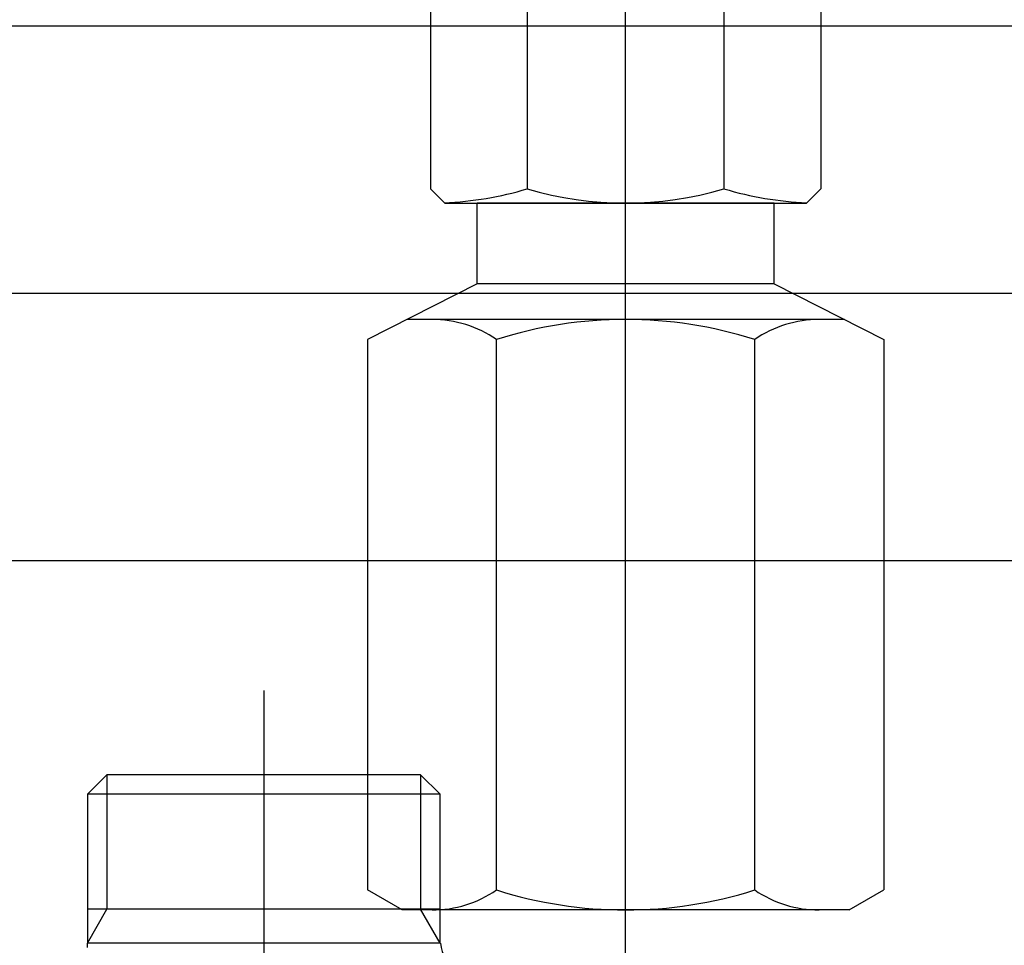
# Model space of a CAD drawing. Extents: x -1314 to 4077, y 6648 to 18697.
# Drawn here: x 2326 to 2384, y 16098 to 16153 of the extents above; entities that cross this region are included whole.
import ezdxf

# ---------------------------------------------------------------- set-up
doc = ezdxf.new("R2010")
doc.units = 0
for name, color, linetype in [('__', 7, 'CONTINUOUS'), ('__-1-1', 7, 'CONTINUOUS'), ('___________2D', 7, 'CONTINUOUS'), ('_______B__2D', 7, 'CONTINUOUS'), ('CLASS1', 7, 'CONTINUOUS')]:
    doc.layers.add(name, color=color, linetype=linetype)

# ---------------------------------------------------------------- blocks, each defined once
blk = doc.blocks.new('_____2')
at = {"layer": '__', "color": 17}
for p, q in [((7.372, -17.011), (131.109, -17.011)), ((7.372, -32.886), (146.481, -32.886)), ((7.372, -32.886), (181.809, -32.886)), ((7.372, -48.761), (131.109, -48.761))]:
    blk.add_line(p, q, dxfattribs=at)
blk = doc.blocks.new('____-182')
at = {"layer": 'CLASS1', "color": 17, "linetype": 'CONTINUOUS'}
for p, q in [((7882.48, 3835), (7882.48, 3787.75)), ((7873.164, 3830), (7872.002, 3828.838)), ((7873.164, 3830), (7873.164, 3822.013)), ((7891.795, 3830), (7873.164, 3830)), ((7891.795, 3830), (7891.795, 3822.013)), ((7892.957, 3828.838), (7891.795, 3830)), ((7872.002, 3828.838), (7872.002, 3820)), ((7892.957, 3828.838), (7872.002, 3828.838)), ((7892.957, 3820), (7892.957, 3828.838)), ((7892.957, 3822.013), (7872.002, 3822.013)), ((7872.002, 3820), (7873.164, 3822.013)), ((7892.957, 3820), (7891.795, 3822.013)), ((7892.763, 3820), (7871.98, 3820)), ((7871.98, 3820), (7871.98, 3819.746)), ((7892.98, 3820), (7892.763, 3820))]:
    blk.add_line(p, q, dxfattribs=at)
blk.add_arc((7895.465, 3820.273), 2.5, 186.18097, 280.36274, dxfattribs=at)
blk = doc.blocks.new('__________2D')
at = {"layer": '__', "color": 17}
blk.add_blockref('_____2', (2386.426, 16032.905), dxfattribs=at)
blk.add_blockref('_____2', (2386.426, 16032.905), dxfattribs=at)
at = {"layer": '__-1-1', "color": 17}
blk.add_blockref('____-182', (-5448.84, 12141.419), dxfattribs=at)
blk = doc.blocks.new('____-12')
at = {"layer": '__', "color": 17, "linetype": 'CONTINUOUS'}
for p, q in [((1.828, -249.462), (1.828, -171.126)), ((-9.769, -188.445), (-9.769, -199.496)), ((-4.016, -188.445), (-4.016, -199.496)), ((7.672, -188.445), (7.672, -199.496)), ((13.426, -188.445), (13.426, -199.496)), ((1.828, -211.093), (1.828, -189.598)), ((-9.769, -199.496), (-8.919, -200.346)), ((13.426, -199.496), (12.575, -200.346)), ((-8.919, -200.346), (12.575, -200.346)), ((10.647, -200.346), (-6.991, -200.346)), ((-6.991, -205.127), (-6.991, -200.346)), ((10.647, -205.127), (10.647, -200.346)), ((-6.991, -205.127), (-13.508, -208.438)), ((10.647, -205.127), (-6.991, -205.127)), ((10.647, -205.127), (17.164, -208.438)), ((14.83, -207.252), (-11.173, -207.252)), ((-13.508, -208.438), (-13.508, -241.129)), ((-5.84, -241.129), (-5.84, -208.438)), ((9.496, -241.129), (9.496, -208.438)), ((17.164, -208.438), (17.164, -241.129)), ((-11.454, -242.316), (-13.508, -241.129)), ((15.11, -242.316), (17.164, -241.129)), ((15.11, -242.316), (-11.454, -242.316))]:
    blk.add_line(p, q, dxfattribs=at)
for centre, radius, start, end in [((-9.86, -179.832), 20.513, 272.56969, 286.55179), ((1.828, -179.832), 20.513, 253.44821, 286.55179), ((13.516, -179.832), 20.513, 253.44821, 267.43031), ((-9.674, -214.041), 6.789, 55.61575, 90), ((1.828, -232.629), 25.377, 72.41205, 107.58795), ((13.33, -214.041), 6.789, 90, 124.38425), ((-9.674, -235.526), 6.789, 270, 304.38425), ((1.828, -216.939), 25.377, 252.41205, 287.58795), ((13.33, -235.526), 6.789, 235.61575, 270)]:
    blk.add_arc(centre, radius, start, end, dxfattribs=at)
blk = doc.blocks.new('___-1')
at = {"layer": '__', "color": 17}
blk.add_blockref('____-12', (0, 0), dxfattribs=at)
blk = doc.blocks.new('______B__2D')
at = {"layer": '__', "color": 17}
blk.add_blockref('___-1', (2453.312, 16205.706), dxfattribs=at)

msp = doc.modelspace()

# ---------------------------------------------------------------- block references
at = {"layer": '___________2D'}
msp.add_blockref('__________2D', (-93.164, 136.384), dxfattribs=at)
at = {"layer": '_______B__2D'}
msp.add_blockref('______B__2D', (-93.164, 136.384), dxfattribs=at)

doc.saveas('drawing.dxf')
